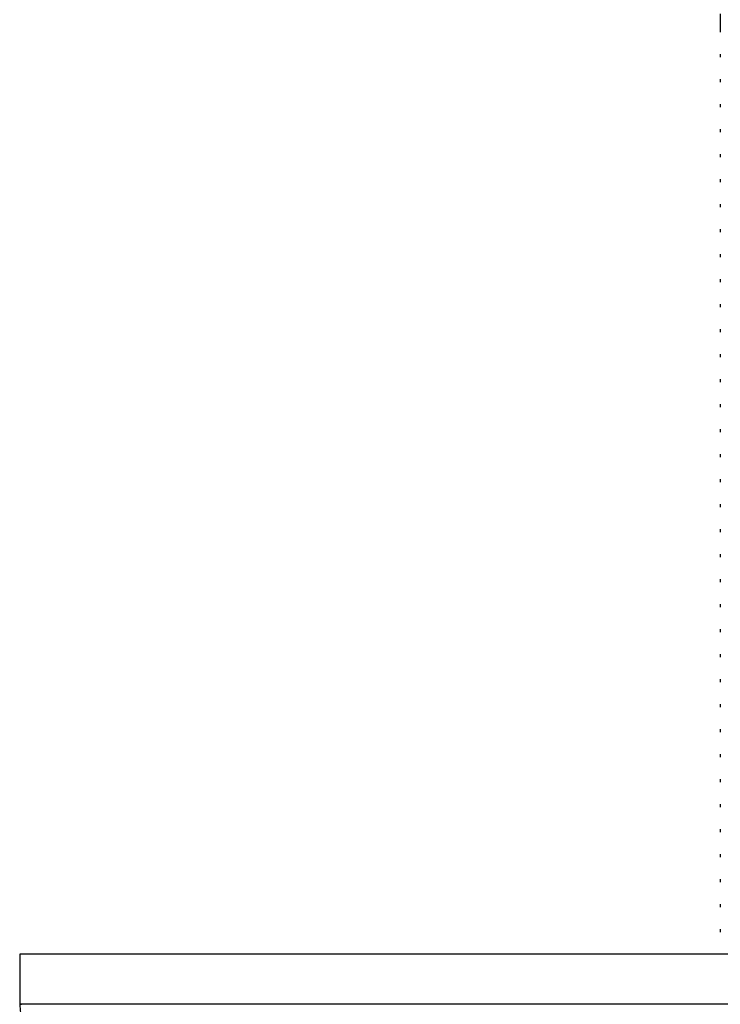
# Model space of a CAD drawing. Units: millimetres. Extents: x 13 to 1473, y 12 to 1043.
# Drawn here: x 624 to 670, y 201 to 266 of the extents above; entities that cross this region are included whole.
import ezdxf

# ---------------------------------------------------------------- set-up
doc = ezdxf.new("R2010")
doc.units = ezdxf.units.MM
doc.header["$LTSCALE"] = 5

msp = doc.modelspace()

# ---------------------------------------------------------------- linework, layer by layer
at = {"color": 7, "linetype": 'Continuous', "lineweight": 25}
for p, q in [((670.183, 266.661), (670.183, 265.437)), ((670.183, 263.978), (670.183, 263.77)), ((670.183, 262.312), (670.183, 262.103)), ((670.183, 260.645), (670.183, 260.437)), ((670.183, 258.978), (670.183, 258.77)), ((670.183, 257.312), (670.183, 257.103)), ((670.183, 255.645), (670.183, 255.437)), ((670.183, 253.978), (670.183, 253.77)), ((670.183, 252.312), (670.183, 252.103)), ((670.183, 250.645), (670.183, 250.437)), ((670.183, 248.978), (670.183, 248.77)), ((670.183, 247.312), (670.183, 247.103)), ((670.183, 245.645), (670.183, 245.437)), ((670.183, 243.978), (670.183, 243.77)), ((670.183, 242.312), (670.183, 242.103)), ((670.183, 240.645), (670.183, 240.437)), ((670.183, 238.978), (670.183, 238.77)), ((670.183, 237.312), (670.183, 237.103)), ((670.183, 235.645), (670.183, 235.437)), ((670.183, 233.978), (670.183, 233.77)), ((670.183, 232.312), (670.183, 232.103)), ((670.183, 230.645), (670.183, 230.437)), ((670.183, 228.978), (670.183, 228.77)), ((670.183, 227.312), (670.183, 227.103)), ((670.183, 225.645), (670.183, 225.437)), ((670.183, 223.978), (670.183, 223.77)), ((670.183, 222.312), (670.183, 222.103)), ((670.183, 220.645), (670.183, 220.437)), ((670.183, 218.978), (670.183, 218.77)), ((670.183, 217.312), (670.183, 217.103)), ((670.183, 215.645), (670.183, 215.437)), ((670.183, 213.978), (670.183, 213.77)), ((670.183, 212.312), (670.183, 212.103)), ((670.183, 210.645), (670.183, 210.437)), ((670.183, 208.978), (670.183, 208.77)), ((670.183, 207.312), (670.183, 207.103)), ((670.183, 205.645), (670.183, 205.437)), ((623.517, 203.965), (623.517, 200.632)), ((626.555, 203.965), (623.517, 203.965)), ((756.85, 203.965), (626.555, 203.965)), ((670.183, 203.978), (670.183, 203.965)), ((623.635, 200.632), (623.64, 200.632))]:
    msp.add_line(p, q, dxfattribs=at)
msp.add_open_spline([(623.512, 200.632), (623.542, 200.269), (623.605, 199.504), (624.148, 198.367), (624.735, 197.525), (625.183, 197.104), (625.282, 197.011)], degree=3, knots=[0, 0, 0, 0, 0.265823, 0.560512, 0.902864, 1, 1, 1, 1], dxfattribs=at)
at = {"color": 8, "linetype": 'Continuous', "lineweight": 25}
for points, knots in [([(626.555, 200.632), (625.808, 200.632), (624.313, 200.632), (623.467, 200.632), (623.604, 200.632), (623.635, 200.632)], [0, 0, 0, 0, 0.436005, 0.87201, 1, 1, 1, 1]), ([(756.727, 200.632), (756.724, 200.632), (756.717, 200.632), (755.395, 200.632), (752.962, 200.632), (749.411, 200.632), (744.859, 200.632), (739.369, 200.632), (733.037, 200.632), (725.972, 200.632), (718.295, 200.632), (710.137, 200.632), (701.637, 200.632), (692.942, 200.632), (684.199, 200.632), (675.559, 200.632), (667.168, 200.632), (659.172, 200.632), (651.706, 200.632), (644.9, 200.632), (638.863, 200.632), (633.725, 200.632), (629.475, 200.632), (627.528, 200.632), (626.555, 200.632)], [0, 0, 0, 0, 0.031582, 0.077697, 0.123812, 0.169927, 0.216042, 0.262157, 0.308273, 0.354388, 0.400503, 0.446618, 0.492733, 0.538848, 0.584964, 0.631079, 0.677194, 0.723309, 0.769424, 0.815539, 0.861655, 0.90777, 0.953885, 1, 1, 1, 1])]:
    msp.add_open_spline(points, degree=3, knots=knots, dxfattribs=at)

doc.saveas('drawing.dxf')
